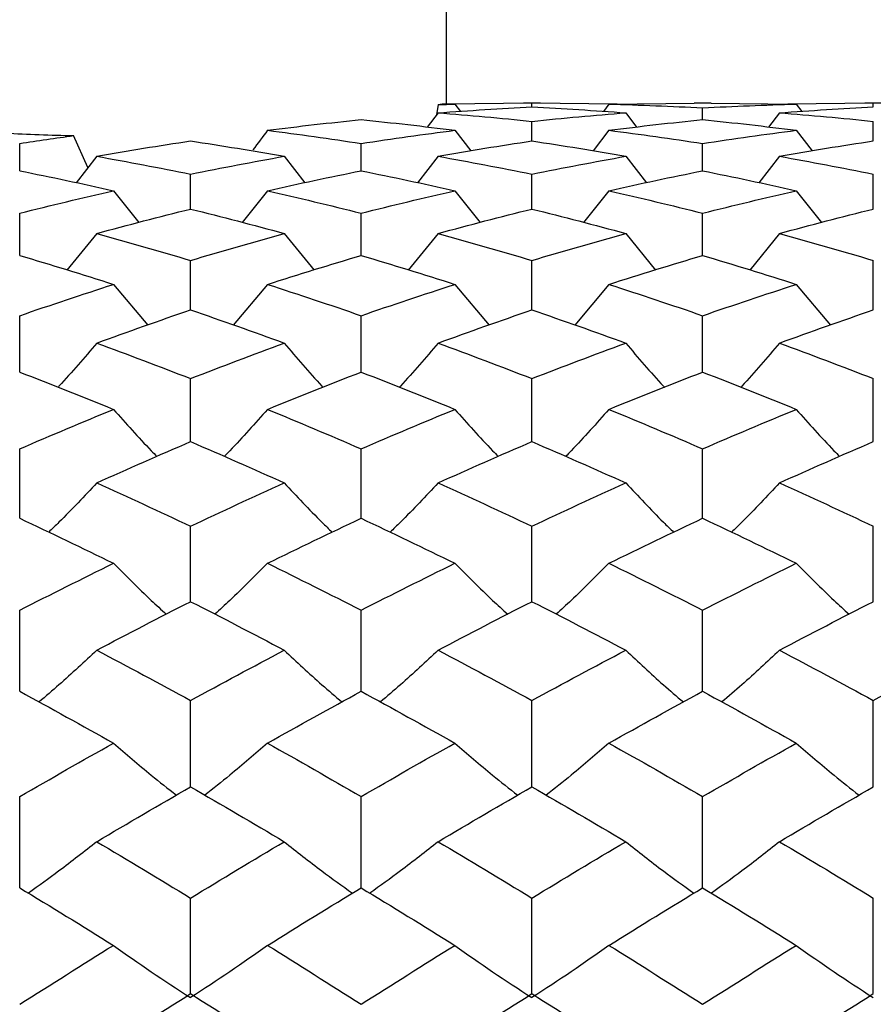
# Paper-space layout '_Right' of a CAD drawing. Units: inches. Extents: x -2.1 to 3.9, y -5.4 to 5.4.
# Drawn here: x -1.7 to -1.3, y 3.6 to 4 of the extents above; entities that cross this region are included whole.
import ezdxf

# ---------------------------------------------------------------- set-up
doc = ezdxf.new("R2010")
doc.units = ezdxf.units.IN
doc.header["$MEASUREMENT"] = 0

psp = doc.layouts.new('_Right')

# ---------------------------------------------------------------- linework, layer by layer
at = {"color": 7, "linetype": 'Continuous', "lineweight": 25}
for p, q in [((-1.49606, 3.97597), (-1.49606, 4.68504)), ((-1.49988, 3.97566), (-1.50065, 3.97096)), ((-1.45668, 3.97637), (-1.49606, 3.97594)), ((-1.49221, 3.97587), (-1.48965, 3.97249)), ((-1.4528, 3.97638), (-1.46057, 3.97638)), ((-1.45668, 3.97456), (-1.45668, 3.97637)), ((-1.41729, 3.97592), (-1.45668, 3.97637)), ((-1.42117, 3.97587), (-1.42373, 3.97249)), ((-1.42117, 3.97587), (-1.38183, 3.97633)), ((-1.37408, 3.97638), (-1.38183, 3.97638)), ((-1.37408, 3.97633), (-1.33474, 3.97587)), ((-1.29922, 3.97637), (-1.33861, 3.97592)), ((-1.33474, 3.97587), (-1.33218, 3.97249)), ((-1.29534, 3.97638), (-1.30311, 3.97638)), ((-1.29922, 3.97456), (-1.29922, 3.97637)), ((-1.25982, 3.97592), (-1.29922, 3.97637)), ((-1.49997, 3.97185), (-1.50498, 3.96527)), ((-1.41341, 3.97185), (-1.40841, 3.96527)), ((-1.37795, 3.96872), (-1.37795, 3.97416)), ((-1.3425, 3.97185), (-1.3475, 3.96527)), ((-1.45668, 3.9589), (-1.45668, 3.96793)), ((-1.29922, 3.9589), (-1.29922, 3.96793)), ((-1.49221, 3.96382), (-1.48489, 3.95429)), ((-1.42117, 3.96382), (-1.42849, 3.95429)), ((-1.33474, 3.96382), (-1.32742, 3.95429)), ((-1.69295, 3.94513), (-1.69295, 3.95771)), ((-1.6615, 3.94661), (-1.66806, 3.96137)), ((-1.53546, 3.94513), (-1.53546, 3.95771)), ((-1.37795, 3.94513), (-1.37795, 3.95771)), ((-1.65744, 3.95182), (-1.66696, 3.9396)), ((-1.5709, 3.95182), (-1.5614, 3.9396)), ((-1.49997, 3.95182), (-1.50949, 3.9396)), ((-1.41341, 3.95182), (-1.4039, 3.9396)), ((-1.3425, 3.95182), (-1.35201, 3.9396)), ((-1.61415, 3.92749), (-1.61415, 3.94356)), ((-1.45668, 3.92749), (-1.45668, 3.94356)), ((-1.29922, 3.92749), (-1.29922, 3.94356)), ((-1.64967, 3.93591), (-1.63801, 3.92125)), ((-1.57865, 3.93591), (-1.5903, 3.92125)), ((-1.49221, 3.93591), (-1.48055, 3.92125)), ((-1.42117, 3.93591), (-1.43282, 3.92125)), ((-1.33474, 3.93591), (-1.32308, 3.92125)), ((-1.69295, 3.90605), (-1.69295, 3.92554)), ((-1.53546, 3.90605), (-1.53546, 3.92554)), ((-1.37795, 3.90605), (-1.37795, 3.92554)), ((-1.65744, 3.91618), (-1.67117, 3.89934)), ((-1.5709, 3.91618), (-1.5572, 3.89933)), ((-1.49997, 3.91618), (-1.5137, 3.89934)), ((-1.41341, 3.91618), (-1.39969, 3.89934)), ((-1.3425, 3.91618), (-1.35621, 3.89934)), ((-1.61415, 3.88093), (-1.61415, 3.90374)), ((-1.45668, 3.88093), (-1.45668, 3.90374)), ((-1.29922, 3.88093), (-1.29922, 3.90374)), ((-1.64967, 3.8927), (-1.63389, 3.87395)), ((-1.57865, 3.8927), (-1.59442, 3.87394)), ((-1.49221, 3.8927), (-1.47643, 3.87395)), ((-1.42117, 3.8927), (-1.43694, 3.87395)), ((-1.33474, 3.8927), (-1.31896, 3.87395)), ((-1.69295, 3.85225), (-1.69295, 3.87826)), ((-1.53546, 3.85225), (-1.53546, 3.87826)), ((-1.37795, 3.85225), (-1.37795, 3.87826)), ((-1.61415, 3.82015), (-1.61415, 3.84924)), ((-1.45668, 3.82015), (-1.45668, 3.84924)), ((-1.29922, 3.82015), (-1.29922, 3.84924)), ((-1.69295, 3.78478), (-1.69295, 3.8168)), ((-1.53546, 3.78478), (-1.53546, 3.8168)), ((-1.37795, 3.78478), (-1.37795, 3.8168)), ((-1.61415, 3.74631), (-1.61415, 3.78112)), ((-1.45668, 3.74631), (-1.45668, 3.78112)), ((-1.29922, 3.74631), (-1.29922, 3.78112)), ((-1.69295, 3.70494), (-1.69295, 3.74236)), ((-1.53546, 3.70494), (-1.53546, 3.74236)), ((-1.37795, 3.70494), (-1.37795, 3.74236)), ((-1.61415, 3.66086), (-1.61415, 3.70071)), ((-1.45668, 3.66086), (-1.45668, 3.70071)), ((-1.29922, 3.66086), (-1.29922, 3.70071)), ((-1.69295, 3.61429), (-1.69295, 3.65637)), ((-1.53546, 3.61429), (-1.53546, 3.65637)), ((-1.37795, 3.61429), (-1.37795, 3.65637)), ((-1.61415, 3.56545), (-1.61415, 3.60957)), ((-1.45668, 3.56545), (-1.45668, 3.60957)), ((-1.29922, 3.56545), (-1.29922, 3.60957))]:
    psp.add_line(p, q, dxfattribs=at)
for points in [[(-1.49988, 3.97566), (-1.49915, 3.9758), (-1.49852, 3.97591), (-1.498, 3.97601)], [(-1.49988, 3.97566), (-1.49732, 3.97574), (-1.49477, 3.97581), (-1.49221, 3.97587)], [(-1.498, 3.97601), (-1.49607, 3.97597), (-1.49414, 3.97592), (-1.49221, 3.97587)], [(-1.42117, 3.97587), (-1.40674, 3.97551), (-1.39233, 3.97493), (-1.37795, 3.97416)], [(-1.37795, 3.97416), (-1.36357, 3.97493), (-1.34916, 3.97551), (-1.33474, 3.97587)], [(-1.49997, 3.97185), (-1.48555, 3.97295), (-1.47111, 3.97386), (-1.45668, 3.97456)], [(-1.49997, 3.97185), (-1.48555, 3.97074), (-1.47111, 3.96944), (-1.45668, 3.96793)], [(-1.45668, 3.97456), (-1.44225, 3.97386), (-1.42782, 3.97295), (-1.41341, 3.97185)], [(-1.45668, 3.96793), (-1.44225, 3.96944), (-1.42782, 3.97074), (-1.41341, 3.97185)], [(-1.3425, 3.97185), (-1.32809, 3.97295), (-1.31366, 3.97386), (-1.29922, 3.97456)], [(-1.3425, 3.97185), (-1.32809, 3.97074), (-1.31366, 3.96944), (-1.29922, 3.96793)], [(-1.57865, 3.96382), (-1.56424, 3.96565), (-1.54987, 3.96729), (-1.53546, 3.96872)], [(-1.53546, 3.96872), (-1.52106, 3.96729), (-1.50664, 3.96565), (-1.49221, 3.96382)], [(-1.42117, 3.96382), (-1.40674, 3.96565), (-1.39233, 3.96729), (-1.37795, 3.96872)], [(-1.37795, 3.96872), (-1.36357, 3.96729), (-1.34916, 3.96565), (-1.33474, 3.96382)], [(-1.57865, 3.96382), (-1.58089, 3.96081), (-1.58314, 3.95781), (-1.58542, 3.95482)], [(-1.57865, 3.96382), (-1.56424, 3.96198), (-1.54987, 3.95995), (-1.53546, 3.95771)], [(-1.53546, 3.95771), (-1.52106, 3.95995), (-1.50664, 3.96198), (-1.49221, 3.96382)], [(-1.42117, 3.96382), (-1.40674, 3.96198), (-1.39233, 3.95995), (-1.37795, 3.95771)], [(-1.37795, 3.95771), (-1.36357, 3.95995), (-1.34916, 3.96198), (-1.33474, 3.96382)], [(-1.69295, 3.95771), (-1.68466, 3.959), (-1.67636, 3.96022), (-1.66806, 3.96137)], [(-1.65744, 3.95182), (-1.64301, 3.95438), (-1.62857, 3.95674), (-1.61415, 3.9589)], [(-1.61415, 3.9589), (-1.59971, 3.95674), (-1.58529, 3.95437), (-1.5709, 3.95182)], [(-1.49997, 3.95182), (-1.48555, 3.95438), (-1.47111, 3.95674), (-1.45668, 3.9589)], [(-1.45668, 3.9589), (-1.44225, 3.95674), (-1.42782, 3.95438), (-1.41341, 3.95182)], [(-1.3425, 3.95182), (-1.32809, 3.95438), (-1.31366, 3.95674), (-1.29922, 3.9589)], [(-1.65744, 3.95182), (-1.64301, 3.94926), (-1.62857, 3.94651), (-1.61415, 3.94356)], [(-1.61415, 3.94356), (-1.59971, 3.94651), (-1.58529, 3.94926), (-1.5709, 3.95182)], [(-1.49997, 3.95182), (-1.48555, 3.94926), (-1.47111, 3.94651), (-1.45668, 3.94356)], [(-1.45668, 3.94356), (-1.44225, 3.94651), (-1.42782, 3.94926), (-1.41341, 3.95182)], [(-1.3425, 3.95182), (-1.32809, 3.94926), (-1.31366, 3.94651), (-1.29922, 3.94356)], [(-1.69295, 3.94513), (-1.67853, 3.94225), (-1.6641, 3.93918), (-1.64967, 3.93591)], [(-1.57865, 3.93591), (-1.56424, 3.93918), (-1.54987, 3.94225), (-1.53546, 3.94513)], [(-1.53546, 3.94513), (-1.52106, 3.94225), (-1.50664, 3.93918), (-1.49221, 3.93591)], [(-1.42117, 3.93591), (-1.40674, 3.93918), (-1.39233, 3.94225), (-1.37795, 3.94513)], [(-1.37795, 3.94513), (-1.36357, 3.94225), (-1.34916, 3.93918), (-1.33474, 3.93591)], [(-1.69295, 3.92554), (-1.67853, 3.92919), (-1.6641, 3.93265), (-1.64967, 3.93591)], [(-1.57865, 3.93591), (-1.56424, 3.93265), (-1.54987, 3.92919), (-1.53546, 3.92554)], [(-1.53546, 3.92554), (-1.52106, 3.92919), (-1.50664, 3.93265), (-1.49221, 3.93591)], [(-1.42117, 3.93591), (-1.40674, 3.93265), (-1.39233, 3.92919), (-1.37795, 3.92554)], [(-1.37795, 3.92554), (-1.36357, 3.92919), (-1.34916, 3.93265), (-1.33474, 3.93591)], [(-1.65744, 3.91618), (-1.64301, 3.92013), (-1.62857, 3.92391), (-1.61415, 3.92749)], [(-1.61415, 3.92749), (-1.59971, 3.9239), (-1.58529, 3.92013), (-1.5709, 3.91618)], [(-1.49997, 3.91618), (-1.48555, 3.92013), (-1.47111, 3.92391), (-1.45668, 3.92749)], [(-1.45668, 3.92749), (-1.44225, 3.9239), (-1.42782, 3.92013), (-1.41341, 3.91618)], [(-1.3425, 3.91618), (-1.32809, 3.92013), (-1.31366, 3.9239), (-1.29922, 3.92749)], [(-1.65744, 3.91618), (-1.64301, 3.91222), (-1.62857, 3.90807), (-1.61415, 3.90374)], [(-1.61415, 3.90374), (-1.59971, 3.90807), (-1.58529, 3.91222), (-1.5709, 3.91618)], [(-1.49997, 3.91618), (-1.48555, 3.91222), (-1.47111, 3.90807), (-1.45668, 3.90374)], [(-1.45668, 3.90374), (-1.44225, 3.90807), (-1.42782, 3.91222), (-1.41341, 3.91618)], [(-1.3425, 3.91618), (-1.32809, 3.91222), (-1.31366, 3.90807), (-1.29922, 3.90374)], [(-1.69295, 3.90605), (-1.67853, 3.90179), (-1.6641, 3.89734), (-1.64967, 3.8927)], [(-1.57865, 3.8927), (-1.56424, 3.89734), (-1.54987, 3.90179), (-1.53546, 3.90605)], [(-1.53546, 3.90605), (-1.52106, 3.90179), (-1.50664, 3.89734), (-1.49221, 3.8927)], [(-1.42117, 3.8927), (-1.40674, 3.89734), (-1.39233, 3.90179), (-1.37795, 3.90605)], [(-1.37795, 3.90605), (-1.36357, 3.90179), (-1.34916, 3.89734), (-1.33474, 3.8927)], [(-1.69295, 3.87826), (-1.67853, 3.88325), (-1.6641, 3.88807), (-1.64967, 3.8927)], [(-1.57865, 3.8927), (-1.56424, 3.88807), (-1.54987, 3.88326), (-1.53546, 3.87826)], [(-1.53546, 3.87826), (-1.52106, 3.88325), (-1.50664, 3.88807), (-1.49221, 3.8927)], [(-1.42117, 3.8927), (-1.40674, 3.88807), (-1.39233, 3.88325), (-1.37795, 3.87826)], [(-1.37795, 3.87826), (-1.36357, 3.88325), (-1.34916, 3.88807), (-1.33474, 3.8927)], [(-1.65744, 3.86561), (-1.64301, 3.8709), (-1.62857, 3.876), (-1.61415, 3.88093)], [(-1.61415, 3.88093), (-1.59971, 3.876), (-1.58529, 3.87089), (-1.5709, 3.86561)], [(-1.49997, 3.86561), (-1.48555, 3.87089), (-1.47111, 3.876), (-1.45668, 3.88093)], [(-1.45668, 3.88093), (-1.44225, 3.876), (-1.42782, 3.87089), (-1.41341, 3.86561)], [(-1.3425, 3.86561), (-1.32809, 3.87089), (-1.31366, 3.876), (-1.29922, 3.88093)], [(-1.65744, 3.86561), (-1.64301, 3.86033), (-1.62857, 3.85487), (-1.61415, 3.84924)], [(-1.61415, 3.84924), (-1.59971, 3.85487), (-1.58529, 3.86033), (-1.5709, 3.86561)], [(-1.49997, 3.86561), (-1.48555, 3.86033), (-1.47111, 3.85487), (-1.45668, 3.84924)], [(-1.45668, 3.84924), (-1.44225, 3.85487), (-1.42782, 3.86033), (-1.41341, 3.86561)], [(-1.3425, 3.86561), (-1.32809, 3.86033), (-1.31366, 3.85487), (-1.29922, 3.84924)], [(-1.69295, 3.85225), (-1.67853, 3.84668), (-1.6641, 3.84094), (-1.64967, 3.83503)], [(-1.57865, 3.83503), (-1.56424, 3.84094), (-1.54987, 3.84668), (-1.53546, 3.85225)], [(-1.53546, 3.85225), (-1.52106, 3.84669), (-1.50664, 3.84094), (-1.49221, 3.83503)], [(-1.42117, 3.83503), (-1.40674, 3.84094), (-1.39233, 3.84669), (-1.37795, 3.85225)], [(-1.37795, 3.85225), (-1.36357, 3.84669), (-1.34916, 3.84094), (-1.33474, 3.83503)], [(-1.69295, 3.8168), (-1.67853, 3.82304), (-1.6641, 3.82912), (-1.64967, 3.83503)], [(-1.57865, 3.83503), (-1.56424, 3.82912), (-1.54987, 3.82305), (-1.53546, 3.8168)], [(-1.53546, 3.8168), (-1.52106, 3.82304), (-1.50664, 3.82912), (-1.49221, 3.83503)], [(-1.42117, 3.83503), (-1.40674, 3.82912), (-1.39233, 3.82304), (-1.37795, 3.8168)], [(-1.37795, 3.8168), (-1.36357, 3.82304), (-1.34916, 3.82912), (-1.33474, 3.83503)], [(-1.65744, 3.80111), (-1.64301, 3.80762), (-1.62857, 3.81397), (-1.61415, 3.82015)], [(-1.61415, 3.82015), (-1.59971, 3.81396), (-1.58529, 3.80761), (-1.5709, 3.80111)], [(-1.49997, 3.80111), (-1.48555, 3.80762), (-1.47111, 3.81396), (-1.45668, 3.82015)], [(-1.45668, 3.82015), (-1.44225, 3.81396), (-1.42782, 3.80762), (-1.41341, 3.80111)], [(-1.3425, 3.80111), (-1.32809, 3.80762), (-1.31366, 3.81396), (-1.29922, 3.82015)], [(-1.65744, 3.80111), (-1.64301, 3.7946), (-1.62857, 3.78794), (-1.61415, 3.78112)], [(-1.61415, 3.78112), (-1.59971, 3.78794), (-1.58529, 3.79461), (-1.5709, 3.80111)], [(-1.49997, 3.80111), (-1.48555, 3.79461), (-1.47111, 3.78794), (-1.45668, 3.78112)], [(-1.45668, 3.78112), (-1.44225, 3.78794), (-1.42782, 3.79461), (-1.41341, 3.80111)], [(-1.3425, 3.80111), (-1.32809, 3.79461), (-1.31366, 3.78794), (-1.29922, 3.78112)], [(-1.69295, 3.78478), (-1.67853, 3.77801), (-1.6641, 3.77109), (-1.64967, 3.76402)], [(-1.57865, 3.76402), (-1.56424, 3.77109), (-1.54987, 3.77801), (-1.53546, 3.78478)], [(-1.53546, 3.78478), (-1.52106, 3.77801), (-1.50664, 3.77109), (-1.49221, 3.76402)], [(-1.42117, 3.76402), (-1.40674, 3.77109), (-1.39233, 3.77801), (-1.37795, 3.78478)], [(-1.37795, 3.78478), (-1.36357, 3.77801), (-1.34916, 3.77109), (-1.33474, 3.76402)], [(-1.69295, 3.74236), (-1.67853, 3.74972), (-1.6641, 3.75694), (-1.64967, 3.76402)], [(-1.57865, 3.76402), (-1.56424, 3.75694), (-1.54987, 3.74973), (-1.53546, 3.74236)], [(-1.53546, 3.74236), (-1.52106, 3.74972), (-1.50664, 3.75694), (-1.49221, 3.76402)], [(-1.42117, 3.76402), (-1.40674, 3.75694), (-1.39233, 3.74972), (-1.37795, 3.74236)], [(-1.37795, 3.74236), (-1.36357, 3.74972), (-1.34916, 3.75694), (-1.33474, 3.76402)], [(-1.65744, 3.72393), (-1.64301, 3.73153), (-1.62857, 3.73899), (-1.61415, 3.74631)], [(-1.61415, 3.74631), (-1.59971, 3.73899), (-1.58529, 3.73153), (-1.5709, 3.72393)], [(-1.49997, 3.72393), (-1.48555, 3.73153), (-1.47111, 3.73899), (-1.45668, 3.74631)], [(-1.45668, 3.74631), (-1.44225, 3.73899), (-1.42782, 3.73153), (-1.41341, 3.72393)], [(-1.3425, 3.72393), (-1.32809, 3.73153), (-1.31366, 3.73899), (-1.29922, 3.74631)], [(-1.65744, 3.72393), (-1.64301, 3.71633), (-1.62857, 3.70858), (-1.61415, 3.70071)], [(-1.61415, 3.70071), (-1.59971, 3.70859), (-1.58529, 3.71633), (-1.5709, 3.72393)], [(-1.49997, 3.72393), (-1.48555, 3.71633), (-1.47111, 3.70859), (-1.45668, 3.70071)], [(-1.45668, 3.70071), (-1.44225, 3.70859), (-1.42782, 3.71633), (-1.41341, 3.72393)], [(-1.3425, 3.72393), (-1.32809, 3.71633), (-1.31366, 3.70859), (-1.29922, 3.70071)], [(-1.29922, 3.70071), (-1.28479, 3.70859), (-1.27036, 3.71633), (-1.25593, 3.72393)], [(-1.69295, 3.70494), (-1.67853, 3.69711), (-1.6641, 3.68914), (-1.64967, 3.68104)], [(-1.57865, 3.68104), (-1.56424, 3.68914), (-1.54987, 3.6971), (-1.53546, 3.70494)], [(-1.53546, 3.70494), (-1.52106, 3.69711), (-1.50664, 3.68914), (-1.49221, 3.68104)], [(-1.42117, 3.68104), (-1.40674, 3.68914), (-1.39233, 3.69711), (-1.37795, 3.70494)], [(-1.37795, 3.70494), (-1.36357, 3.69711), (-1.34916, 3.68914), (-1.33474, 3.68104)], [(-1.69295, 3.65637), (-1.67853, 3.66472), (-1.6641, 3.67295), (-1.64967, 3.68104)], [(-1.57865, 3.68104), (-1.56424, 3.67295), (-1.54987, 3.66473), (-1.53546, 3.65637)], [(-1.53546, 3.65637), (-1.52106, 3.66472), (-1.50664, 3.67295), (-1.49221, 3.68104)], [(-1.42117, 3.68104), (-1.40674, 3.67294), (-1.39233, 3.66472), (-1.37795, 3.65637)], [(-1.37795, 3.65637), (-1.36357, 3.66472), (-1.34916, 3.67294), (-1.33474, 3.68104)], [(-1.65744, 3.63557), (-1.64301, 3.64412), (-1.62857, 3.65255), (-1.61415, 3.66086)], [(-1.61415, 3.66086), (-1.59971, 3.65255), (-1.58529, 3.64412), (-1.5709, 3.63557)], [(-1.49997, 3.63557), (-1.48555, 3.64412), (-1.47111, 3.65255), (-1.45668, 3.66086)], [(-1.45668, 3.66086), (-1.44225, 3.65255), (-1.42782, 3.64412), (-1.41341, 3.63557)], [(-1.3425, 3.63557), (-1.32809, 3.64412), (-1.31366, 3.65255), (-1.29922, 3.66086)], [(-1.65744, 3.63557), (-1.64301, 3.62702), (-1.62857, 3.61835), (-1.61415, 3.60957)], [(-1.61415, 3.60957), (-1.59971, 3.61835), (-1.58529, 3.62702), (-1.5709, 3.63557)], [(-1.49997, 3.63557), (-1.48555, 3.62702), (-1.47111, 3.61835), (-1.45668, 3.60957)], [(-1.45668, 3.60957), (-1.44225, 3.61835), (-1.42782, 3.62702), (-1.41341, 3.63557)], [(-1.3425, 3.63557), (-1.32809, 3.62702), (-1.31366, 3.61835), (-1.29922, 3.60957)], [(-1.69295, 3.61429), (-1.67853, 3.60555), (-1.6641, 3.59669), (-1.64967, 3.58773)], [(-1.57865, 3.58773), (-1.56424, 3.59669), (-1.54987, 3.60554), (-1.53546, 3.61429)], [(-1.53546, 3.61429), (-1.52106, 3.60555), (-1.50664, 3.59669), (-1.49221, 3.58773)], [(-1.42117, 3.58773), (-1.40674, 3.5967), (-1.39233, 3.60555), (-1.37795, 3.61429)], [(-1.37795, 3.61429), (-1.36357, 3.60555), (-1.34916, 3.5967), (-1.33474, 3.58773)], [(-1.69295, 3.56053), (-1.67853, 3.56969), (-1.6641, 3.57876), (-1.64967, 3.58773)], [(-1.64967, 3.58773), (-1.63831, 3.5795), (-1.62647, 3.57147), (-1.61415, 3.56364)], [(-1.57865, 3.58773), (-1.59, 3.5795), (-1.60183, 3.57146), (-1.61415, 3.56364)], [(-1.57865, 3.58773), (-1.56424, 3.57876), (-1.54987, 3.5697), (-1.53546, 3.56053)], [(-1.53546, 3.56053), (-1.52106, 3.56969), (-1.50664, 3.57876), (-1.49221, 3.58773)], [(-1.49221, 3.58773), (-1.48084, 3.5795), (-1.46901, 3.57147), (-1.45668, 3.56364)], [(-1.42117, 3.58773), (-1.43253, 3.5795), (-1.44436, 3.57146), (-1.45668, 3.56364)], [(-1.42117, 3.58773), (-1.40674, 3.57876), (-1.39233, 3.56969), (-1.37795, 3.56053)], [(-1.37795, 3.56053), (-1.36357, 3.56969), (-1.34916, 3.57876), (-1.33474, 3.58773)], [(-1.33474, 3.58773), (-1.32338, 3.5795), (-1.31154, 3.57146), (-1.29922, 3.56364)], [(-1.65744, 3.53775), (-1.64301, 3.54708), (-1.62857, 3.55632), (-1.61415, 3.56545)], [(-1.61415, 3.56545), (-1.59971, 3.55632), (-1.58529, 3.54708), (-1.5709, 3.53775)], [(-1.49997, 3.53775), (-1.48555, 3.54708), (-1.47111, 3.55632), (-1.45668, 3.56545)], [(-1.45668, 3.56545), (-1.44225, 3.55632), (-1.42782, 3.54708), (-1.41341, 3.53775)], [(-1.3425, 3.53775), (-1.32809, 3.54708), (-1.31366, 3.55632), (-1.29922, 3.56545)]]:
    psp.add_open_spline(points, degree=3, dxfattribs=at)
for points, knots in [([(-1.72887, 3.96473), (-1.71951, 3.96386), (-1.70974, 3.96312), (-1.68935, 3.96197), (-1.6787, 3.96156), (-1.66806, 3.96137)], [0, 0, 0, 0, 0.5, 0.5, 1, 1, 1, 1]), ([(-1.65744, 3.86561), (-1.66312, 3.85889), (-1.66894, 3.85201), (-1.67512, 3.84538), (-1.67527, 3.84522)], [0, 0, 0, 0, 0.976082, 1, 1, 1, 1]), ([(-1.5709, 3.86561), (-1.56523, 3.85889), (-1.55943, 3.85201), (-1.55325, 3.84538), (-1.55311, 3.84522)], [0, 0, 0, 0, 0.9760942, 1, 1, 1, 1]), ([(-1.49997, 3.86561), (-1.50565, 3.85889), (-1.51147, 3.85201), (-1.51765, 3.84538), (-1.5178, 3.84522)], [0, 0, 0, 0, 0.976078, 1, 1, 1, 1]), ([(-1.41341, 3.86561), (-1.40773, 3.8589), (-1.40192, 3.85201), (-1.39575, 3.84538), (-1.3956, 3.84522)], [0, 0, 0, 0, 0.976069, 1, 1, 1, 1]), ([(-1.3425, 3.86561), (-1.34817, 3.8589), (-1.35398, 3.85201), (-1.36016, 3.84538), (-1.36031, 3.84522)], [0, 0, 0, 0, 0.976069, 1, 1, 1, 1]), ([(-1.64967, 3.83503), (-1.64398, 3.82861), (-1.63747, 3.82127), (-1.63056, 3.81419), (-1.62969, 3.81331)], [0, 0, 0, 0, 0.8752094, 1, 1, 1, 1]), ([(-1.57865, 3.83503), (-1.58434, 3.82861), (-1.59083, 3.82126), (-1.59775, 3.81419), (-1.59861, 3.81331)], [0, 0, 0, 0, 0.875178, 1, 1, 1, 1]), ([(-1.49221, 3.83503), (-1.48651, 3.82861), (-1.48001, 3.82127), (-1.47309, 3.81419), (-1.47223, 3.81331)], [0, 0, 0, 0, 0.875202, 1, 1, 1, 1]), ([(-1.42117, 3.83503), (-1.42686, 3.82861), (-1.43336, 3.82127), (-1.44027, 3.81419), (-1.44114, 3.81331)], [0, 0, 0, 0, 0.875191, 1, 1, 1, 1]), ([(-1.33474, 3.83503), (-1.32905, 3.82861), (-1.32255, 3.82127), (-1.31563, 3.81419), (-1.31477, 3.81331)], [0, 0, 0, 0, 0.8751915, 1, 1, 1, 1]), ([(-1.65744, 3.80111), (-1.66314, 3.79501), (-1.67033, 3.78732), (-1.67798, 3.7799), (-1.67957, 3.77836)], [0, 0, 0, 0, 0.792477, 1, 1, 1, 1]), ([(-1.5709, 3.80111), (-1.56521, 3.79501), (-1.55803, 3.78731), (-1.5504, 3.7799), (-1.54882, 3.77836)], [0, 0, 0, 0, 0.792474, 1, 1, 1, 1]), ([(-1.49997, 3.80111), (-1.50567, 3.79501), (-1.51286, 3.78732), (-1.5205, 3.7799), (-1.52209, 3.77836)], [0, 0, 0, 0, 0.7924813, 1, 1, 1, 1]), ([(-1.41341, 3.80111), (-1.40771, 3.79501), (-1.40053, 3.78732), (-1.39289, 3.7799), (-1.39131, 3.77836)], [0, 0, 0, 0, 0.792484, 1, 1, 1, 1]), ([(-1.3425, 3.80111), (-1.34819, 3.79501), (-1.35538, 3.78732), (-1.36301, 3.7799), (-1.3646, 3.77836)], [0, 0, 0, 0, 0.792484, 1, 1, 1, 1]), ([(-1.64967, 3.76402), (-1.64396, 3.75827), (-1.63606, 3.75032), (-1.62766, 3.74265), (-1.62533, 3.74053)], [0, 0, 0, 0, 0.722756, 1, 1, 1, 1]), ([(-1.57865, 3.76402), (-1.58436, 3.75827), (-1.59225, 3.75031), (-1.60064, 3.74265), (-1.60297, 3.74053)], [0, 0, 0, 0, 0.722726, 1, 1, 1, 1]), ([(-1.49221, 3.76402), (-1.4865, 3.75827), (-1.47859, 3.75032), (-1.47019, 3.74265), (-1.46787, 3.74053)], [0, 0, 0, 0, 0.722747, 1, 1, 1, 1]), ([(-1.42117, 3.76402), (-1.42688, 3.75827), (-1.43478, 3.75032), (-1.44317, 3.74265), (-1.4455, 3.74053)], [0, 0, 0, 0, 0.722737, 1, 1, 1, 1]), ([(-1.33474, 3.76402), (-1.32903, 3.75827), (-1.32113, 3.75032), (-1.31273, 3.74265), (-1.3104, 3.74053)], [0, 0, 0, 0, 0.722737, 1, 1, 1, 1]), ([(-1.65744, 3.72393), (-1.66316, 3.71856), (-1.67178, 3.71046), (-1.68095, 3.70265), (-1.68404, 3.70002)], [0, 0, 0, 0, 0.66268, 1, 1, 1, 1]), ([(-1.5709, 3.72393), (-1.56519, 3.71856), (-1.55659, 3.71046), (-1.54744, 3.70265), (-1.54435, 3.70002)], [0, 0, 0, 0, 0.662674, 1, 1, 1, 1]), ([(-1.49997, 3.72393), (-1.50569, 3.71856), (-1.51431, 3.71046), (-1.52347, 3.70265), (-1.52656, 3.70002)], [0, 0, 0, 0, 0.662686, 1, 1, 1, 1]), ([(-1.41341, 3.72393), (-1.4077, 3.71856), (-1.39908, 3.71046), (-1.38993, 3.70265), (-1.38684, 3.70002)], [0, 0, 0, 0, 0.6626911, 1, 1, 1, 1]), ([(-1.3425, 3.72393), (-1.34821, 3.71856), (-1.35682, 3.71046), (-1.36598, 3.70265), (-1.36906, 3.70002)], [0, 0, 0, 0, 0.662691, 1, 1, 1, 1]), ([(-1.64967, 3.68104), (-1.64394, 3.67608), (-1.63456, 3.66794), (-1.62458, 3.6601), (-1.62069, 3.65703)], [0, 0, 0, 0, 0.609875, 1, 1, 1, 1]), ([(-1.57865, 3.68104), (-1.58437, 3.67608), (-1.59375, 3.66794), (-1.60372, 3.66009), (-1.60761, 3.65703)], [0, 0, 0, 0, 0.609853, 1, 1, 1, 1]), ([(-1.49221, 3.68104), (-1.48648, 3.67608), (-1.4771, 3.66794), (-1.46712, 3.66009), (-1.46323, 3.65703)], [0, 0, 0, 0, 0.609868, 1, 1, 1, 1]), ([(-1.42117, 3.68104), (-1.42689, 3.67608), (-1.43627, 3.66794), (-1.44625, 3.66009), (-1.45014, 3.65703)], [0, 0, 0, 0, 0.609861, 1, 1, 1, 1]), ([(-1.33474, 3.68104), (-1.32901, 3.67608), (-1.31963, 3.66794), (-1.30966, 3.66009), (-1.30577, 3.65703)], [0, 0, 0, 0, 0.609861, 1, 1, 1, 1]), ([(-1.65744, 3.63557), (-1.66317, 3.63103), (-1.67335, 3.62297), (-1.68417, 3.6152), (-1.6889, 3.6118)], [0, 0, 0, 0, 0.5626824, 1, 1, 1, 1]), ([(-1.5709, 3.63557), (-1.56518, 3.63103), (-1.55503, 3.62297), (-1.54423, 3.6152), (-1.5395, 3.6118)], [0, 0, 0, 0, 0.562678, 1, 1, 1, 1]), ([(-1.49997, 3.63557), (-1.5057, 3.63103), (-1.51588, 3.62297), (-1.52669, 3.6152), (-1.53141, 3.6118)], [0, 0, 0, 0, 0.562687, 1, 1, 1, 1]), ([(-1.41341, 3.63557), (-1.40769, 3.63103), (-1.39752, 3.62297), (-1.38672, 3.6152), (-1.382, 3.6118)], [0, 0, 0, 0, 0.562691, 1, 1, 1, 1]), ([(-1.3425, 3.63557), (-1.34822, 3.63103), (-1.35839, 3.62297), (-1.36919, 3.6152), (-1.37391, 3.6118)], [0, 0, 0, 0, 0.562691, 1, 1, 1, 1])]:
    psp.add_open_spline(points, degree=3, knots=knots, dxfattribs=at)

doc.saveas('drawing.dxf')
